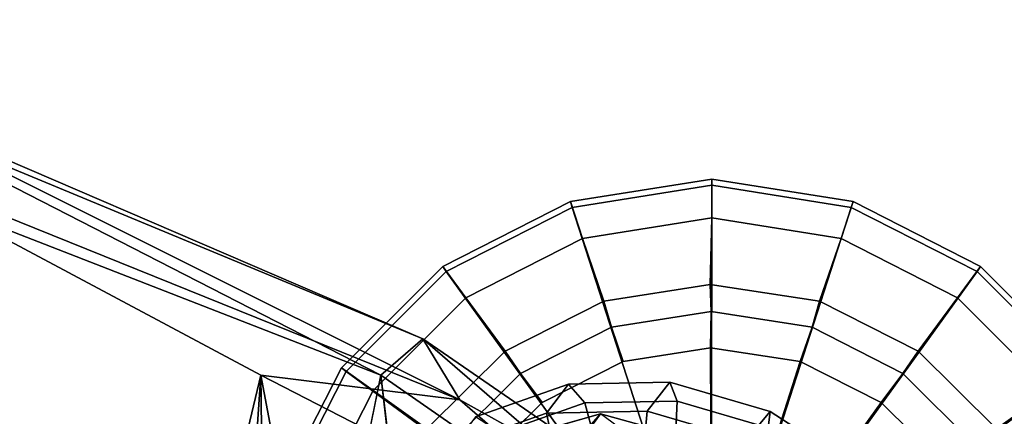
# Model space of a CAD drawing. Units: inches. Extents: x -9.1 to 10.9, y -12.1 to 12.1.
# Drawn here: x 8.4 to 9.7, y 9.4 to 9.9 of the extents above; entities that cross this region are included whole.
import ezdxf

# ---------------------------------------------------------------- set-up
doc = ezdxf.new("R2010")
doc.units = ezdxf.units.IN
doc.header["$MEASUREMENT"] = 0
for name, color, linetype in [('SEAT-BASE', 5, 'Continuous'), ('SEAT-GLIDE', 5, 'Continuous'), ('SEAT-GLIDEPAD', 5, 'Continuous'), ('SEAT-SHELL', 5, 'Continuous')]:
    doc.layers.add(name, color=color, linetype=linetype)

msp = doc.modelspace()

# ---------------------------------------------------------------- linework, layer by layer
at = {"layer": 'SEAT-BASE'}
for points in [[(9.2115, 9.3967, 0.9014), (5.5095, 5.2823, 12.5697), (5.5598, 5.2186, 12.8224)], [(8.981, 9.3316, 0.8082), (5.5095, 5.2823, 12.5697), (9.2115, 9.3967, 0.9014)], [(5.5598, 5.2186, 12.8224), (5.7202, 5.1992, 12.843), (9.2115, 9.3967, 0.9014)], [(9.2115, 9.3967, 0.9014), (5.7202, 5.1992, 12.843), (9.4612, 9.3276, 0.9535)], [(9.4612, 9.3276, 0.9535), (9.6599, 9.0666, 0.923), (9.2115, 9.3967, 0.9014)]]:
    msp.add_3dface(points, dxfattribs=at)
at = {"layer": 'SEAT-BASE', "invisible_edges": 12}
for points in [[(9.2115, 9.3967, 0.9014), (8.8441, 8.8969, 0.6144), (8.8499, 9.1405, 0.7013)], [(8.8499, 9.1405, 0.7013), (8.981, 9.3316, 0.8082), (9.2115, 9.3967, 0.9014)]]:
    msp.add_3dface(points, dxfattribs=at)
at = {"layer": 'SEAT-GLIDE'}
for points in [[(9.1719, 9.6757, 0.2056), (9.3575, 9.7051, 0.2056), (9.3575, 9.6541, 0.1808), (9.1877, 9.6272, 0.1808)], [(9.1742, 9.6679, 0.2492), (9.3575, 9.697, 0.2492), (9.3575, 9.7051, 0.2056), (9.1719, 9.6757, 0.2056)], [(9.3575, 9.7051, 0.2056), (9.5432, 9.6757, 0.2056), (9.5274, 9.6272, 0.1808), (9.3575, 9.6541, 0.1808)], [(9.3575, 9.697, 0.2492), (9.5408, 9.6679, 0.2492), (9.5432, 9.6757, 0.2056), (9.3575, 9.7051, 0.2056)], [(9.2771, 9.349, 0.469), (9.3574, 9.3617, 0.469), (9.3575, 9.697, 0.2492), (9.1742, 9.6679, 0.2492)], [(9.3574, 9.3617, 0.469), (9.4377, 9.349, 0.469), (9.5408, 9.6679, 0.2492), (9.3575, 9.697, 0.2492)], [(9.0043, 9.5904, 0.2056), (9.1719, 9.6757, 0.2056), (9.1877, 9.6272, 0.1808), (9.0345, 9.5491, 0.1808)], [(9.0089, 9.5837, 0.2492), (9.1742, 9.6679, 0.2492), (9.1719, 9.6757, 0.2056), (9.0043, 9.5904, 0.2056)], [(9.5432, 9.6757, 0.2056), (9.7107, 9.5904, 0.2056), (9.6806, 9.5491, 0.1808), (9.5274, 9.6272, 0.1808)], [(9.5408, 9.6679, 0.2492), (9.7061, 9.5837, 0.2492), (9.7107, 9.5904, 0.2056), (9.5432, 9.6757, 0.2056)], [(9.2046, 9.3121, 0.469), (9.2771, 9.349, 0.469), (9.1742, 9.6679, 0.2492), (9.0089, 9.5837, 0.2492)], [(9.4377, 9.349, 0.469), (9.5101, 9.3121, 0.469), (9.7061, 9.5837, 0.2492), (9.5408, 9.6679, 0.2492)], [(8.8714, 9.4574, 0.2056), (9.0043, 9.5904, 0.2056), (9.0345, 9.5491, 0.1808), (8.9129, 9.4275, 0.1808)], [(8.8776, 9.4525, 0.2492), (9.0089, 9.5837, 0.2492), (9.0043, 9.5904, 0.2056), (8.8714, 9.4574, 0.2056)], [(9.1472, 9.2546, 0.469), (9.2046, 9.3121, 0.469), (9.0089, 9.5837, 0.2492), (8.8776, 9.4525, 0.2492)], [(9.5101, 9.3121, 0.469), (9.5676, 9.2546, 0.469), (9.8374, 9.4525, 0.2492), (9.7061, 9.5837, 0.2492)], [(9.7107, 9.5904, 0.2056), (9.8437, 9.4574, 0.2056), (9.8022, 9.4275, 0.1808), (9.6806, 9.5491, 0.1808)], [(9.7061, 9.5837, 0.2492), (9.8374, 9.4525, 0.2492), (9.8437, 9.4574, 0.2056), (9.7107, 9.5904, 0.2056)], [(8.786, 9.2899, 0.2056), (8.8714, 9.4574, 0.2056), (8.9129, 9.4275, 0.1808), (8.8348, 9.2743, 0.1808)], [(8.7934, 9.2871, 0.2492), (8.8776, 9.4525, 0.2492), (8.8714, 9.4574, 0.2056), (8.786, 9.2899, 0.2056)], [(9.1103, 9.1822, 0.469), (9.1472, 9.2546, 0.469), (8.8776, 9.4525, 0.2492), (8.7934, 9.2871, 0.2492)], [(9.5676, 9.2546, 0.469), (9.6045, 9.1822, 0.469), (9.9216, 9.2871, 0.2492), (9.8374, 9.4525, 0.2492)], [(9.0196, 9.3551, 0.8172), (9.1405, 9.3979, 0.8691), (9.1693, 9.436, 0.7723), (9.0473, 9.3927, 0.7199)], [(9.0473, 9.3927, 0.7199), (9.1693, 9.436, 0.7723), (9.1907, 9.4112, 0.7265), (9.0796, 9.3718, 0.6788)], [(9.1405, 9.3979, 0.8691), (9.2726, 9.4004, 0.9103), (9.3026, 9.4384, 0.8139), (9.1693, 9.436, 0.7723)], [(9.1693, 9.436, 0.7723), (9.3026, 9.4384, 0.8139), (9.312, 9.4134, 0.7643), (9.1907, 9.4112, 0.7265)], [(9.2726, 9.4004, 0.9103), (9.4029, 9.3621, 0.9368), (9.4342, 9.3998, 0.8406), (9.3026, 9.4384, 0.8139)], [(9.3026, 9.4384, 0.8139), (9.4342, 9.3998, 0.8406), (9.4318, 9.3783, 0.7887), (9.312, 9.4134, 0.7643)], [(9.1907, 9.4112, 0.7265), (9.2038, 9.3638, 0.7139), (9.1066, 9.3293, 0.6721), (9.0796, 9.3718, 0.6788)], [(9.312, 9.4134, 0.7643), (9.31, 9.3657, 0.747), (9.2038, 9.3638, 0.7139), (9.1907, 9.4112, 0.7265)], [(9.4318, 9.3783, 0.7887), (9.4148, 9.335, 0.7683), (9.31, 9.3657, 0.747), (9.312, 9.4134, 0.7643)], [(9.0501, 9.2996, 0.8181), (9.1539, 9.3364, 0.8627), (9.1405, 9.3979, 0.8691), (9.0196, 9.3551, 0.8172)], [(9.1539, 9.3364, 0.8627), (9.2673, 9.3385, 0.8981), (9.2726, 9.4004, 0.9103), (9.1405, 9.3979, 0.8691)], [(9.2673, 9.3385, 0.8981), (9.3792, 9.3056, 0.9208), (9.4029, 9.3621, 0.9368), (9.2726, 9.4004, 0.9103)], [(9.4029, 9.3621, 0.9368), (9.5188, 9.287, 0.9459), (9.5511, 9.324, 0.8498), (9.4342, 9.3998, 0.8406)], [(9.4342, 9.3998, 0.8406), (9.5511, 9.324, 0.8498), (9.5382, 9.3092, 0.797), (9.4318, 9.3783, 0.7887)]]:
    msp.add_3dface(points, dxfattribs=at)
at = {"layer": 'SEAT-GLIDEPAD'}
for points in [[(9.1877, 9.6272, 0.1808), (9.3575, 9.6541, 0.1808), (9.3557, 9.5667, 0.0478), (9.2159, 9.5446, 0.0478)], [(9.4991, 9.5446, 0.0478), (9.3557, 9.5667, 0.0478), (9.3575, 9.6541, 0.1808), (9.5274, 9.6272, 0.1808)], [(9.0345, 9.5491, 0.1808), (9.1877, 9.6272, 0.1808), (9.2159, 9.5446, 0.0478), (9.0864, 9.4792, 0.0478)], [(9.6287, 9.4792, 0.0478), (9.4991, 9.5446, 0.0478), (9.5274, 9.6272, 0.1808), (9.6806, 9.5491, 0.1808)], [(9.2258, 9.5105, 0.0135), (9.2159, 9.5446, 0.0478), (9.3557, 9.5667, 0.0478), (9.3569, 9.5313, 0.0135)], [(9.3569, 9.5313, 0.0135), (9.3557, 9.5667, 0.0478), (9.4991, 9.5446, 0.0478), (9.4893, 9.5105, 0.0135)], [(8.9129, 9.4275, 0.1808), (9.0345, 9.5491, 0.1808), (9.0864, 9.4792, 0.0478), (8.9833, 9.377, 0.0478)], [(9.1062, 9.4498, 0.0135), (9.0864, 9.4792, 0.0478), (9.2159, 9.5446, 0.0478), (9.2258, 9.5105, 0.0135)], [(9.4893, 9.5105, 0.0135), (9.4991, 9.5446, 0.0478), (9.6287, 9.4792, 0.0478), (9.6088, 9.4498, 0.0135)], [(9.7318, 9.377, 0.0478), (9.6287, 9.4792, 0.0478), (9.6806, 9.5491, 0.1808), (9.8022, 9.4275, 0.1808)], [(9.2258, 9.5105, 0.0135), (9.3569, 9.5313, 0.0135), (9.356, 9.4837, 0.0008), (9.2413, 9.4655, 0.0008)], [(9.4738, 9.4655, 0.0008), (9.356, 9.4837, 0.0008), (9.3569, 9.5313, 0.0135), (9.4893, 9.5105, 0.0135)], [(9.1062, 9.4498, 0.0135), (9.2258, 9.5105, 0.0135), (9.2413, 9.4655, 0.0008), (9.1349, 9.4118, 0.0008)], [(9.5802, 9.4118, 0.0008), (9.4738, 9.4655, 0.0008), (9.4893, 9.5105, 0.0135), (9.6088, 9.4498, 0.0135)], [(9.356, 9.4837, 0.0008), (9.356, 9.4837, 0.0008), (9.3575, 9.1028, 0)], [(9.4738, 9.4655, 0.0008), (9.3575, 9.1028, 0), (9.356, 9.4837, 0.0008)], [(9.0113, 9.3552, 0.0135), (8.9833, 9.377, 0.0478), (9.0864, 9.4792, 0.0478), (9.1062, 9.4498, 0.0135)], [(9.6088, 9.4498, 0.0135), (9.6287, 9.4792, 0.0478), (9.7318, 9.377, 0.0478), (9.7038, 9.3552, 0.0135)], [(9.4738, 9.4655, 0.0008), (9.4738, 9.4655, 0.0008), (9.3575, 9.1028, 0)], [(9.5802, 9.4118, 0.0008), (9.3575, 9.1028, 0), (9.4738, 9.4655, 0.0008)], [(9.0113, 9.3552, 0.0135), (9.1062, 9.4498, 0.0135), (9.1349, 9.4118, 0.0008), (9.0503, 9.3279, 0.0008)], [(9.6648, 9.3279, 0.0008), (9.5802, 9.4118, 0.0008), (9.6088, 9.4498, 0.0135), (9.7038, 9.3552, 0.0135)], [(8.8348, 9.2743, 0.1808), (8.9129, 9.4275, 0.1808), (8.9833, 9.377, 0.0478), (8.9169, 9.2479, 0.0478)], [(9.7982, 9.2479, 0.0478), (9.7318, 9.377, 0.0478), (9.8022, 9.4275, 0.1808), (9.8803, 9.2743, 0.1808)], [(9.5802, 9.4118, 0.0008), (9.5802, 9.4118, 0.0008), (9.3575, 9.1028, 0)], [(9.6648, 9.3279, 0.0008), (9.3575, 9.1028, 0), (9.5802, 9.4118, 0.0008)]]:
    msp.add_3dface(points, dxfattribs=at)
for points, invisible_edges in [([(9.3575, 9.1028, 0), (9.2413, 9.4655, 0.0008), (9.356, 9.4837, 0.0008)], 1), ([(9.3575, 9.1028, 0), (9.1349, 9.4118, 0.0008), (9.2413, 9.4655, 0.0008)], 13), ([(9.3575, 9.1028, 0), (9.0503, 9.3279, 0.0008), (9.1349, 9.4118, 0.0008)], 13)]:
    msp.add_3dface(points, dxfattribs=dict(at, invisible_edges=invisible_edges))
at = {"layer": 'SEAT-SHELL'}
for points in [[(7.7242, 9.9145, 17.9085), (8.1919, 5.8096, 17.768), (8.9228, 9.4477, 17.6404)], [(8.9228, 9.4477, 17.6404), (8.2027, 9.8169, 17.7702), (7.7242, 9.9145, 17.9085)], [(9.0267, 9.415, 17.3928), (8.1683, 9.8437, 17.6986), (8.9782, 9.4954, 17.5526)], [(9.0267, 9.415, 17.3928), (8.2015, 9.7486, 17.5632), (8.1683, 9.8437, 17.6986)], [(8.9782, 9.4954, 17.5526), (8.1683, 9.8437, 17.6986), (8.2027, 9.8169, 17.7702)], [(8.9782, 9.4954, 17.5526), (8.2027, 9.8169, 17.7702), (8.9228, 9.4477, 17.6404)], [(8.2015, 9.7486, 17.5632), (8.7654, 9.4478, 17.4335), (8.3884, 7.8727, 17.526)], [(8.2015, 9.7486, 17.5632), (9.0267, 9.415, 17.3928), (8.7654, 9.4478, 17.4335)], [(8.9228, 9.4477, 17.6404), (9.4858, 9.0562, 17.4224), (8.9782, 9.4954, 17.5526)], [(9.3844, 9.2155, 17.3678), (9.0267, 9.415, 17.3928), (8.9782, 9.4954, 17.5526)], [(9.4858, 9.0562, 17.4224), (9.3844, 9.2155, 17.3678), (8.9782, 9.4954, 17.5526)], [(8.487, 5.3692, 17.5026), (8.3884, 7.8727, 17.526), (8.7654, 9.4478, 17.4335)], [(8.8838, -0.0086, 17.4135), (8.487, 5.3692, 17.5026), (8.7654, 9.4478, 17.4335)], [(9.3741, 6.2229, 17.2651), (8.8838, -0.0086, 17.4135), (8.7654, 9.4478, 17.4335)], [(9.3741, 6.2229, 17.2651), (8.7654, 9.4478, 17.4335), (9.3164, 9.1638, 17.257)], [(8.7654, 9.4478, 17.4335), (9.0267, 9.415, 17.3928), (9.3164, 9.1638, 17.257)], [(9.4858, 9.0562, 17.4224), (8.9228, 9.4477, 17.6404), (9.4983, 4.6343, 17.4642)], [(9.3164, 9.1638, 17.257), (9.0267, 9.415, 17.3928), (9.3844, 9.2155, 17.3678)]]:
    msp.add_3dface(points, dxfattribs=at)
for points, invisible_edges in [([(8.1919, 5.8096, 17.768), (9.0571, 0.8712, 17.6178), (8.9228, 9.4477, 17.6404)], 2), ([(9.0571, 0.8712, 17.6178), (9.4983, 4.6343, 17.4642), (8.9228, 9.4477, 17.6404)], 12)]:
    msp.add_3dface(points, dxfattribs=dict(at, invisible_edges=invisible_edges))

doc.saveas('drawing.dxf')
